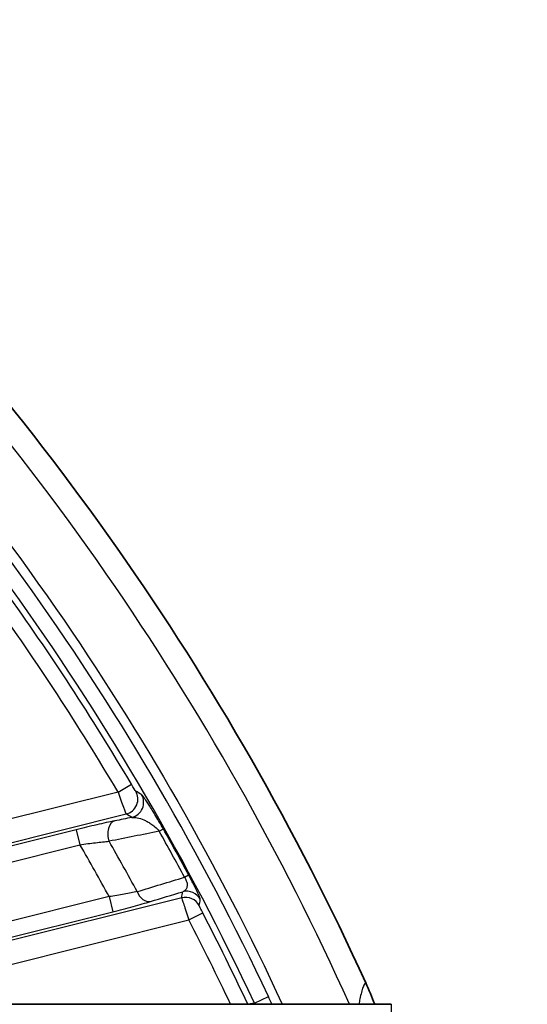
# Model space of a CAD drawing. Units: millimetres. Extents: x 29 to 2385, y 16 to 1140.
# Drawn here: x 1321 to 1338, y 778 to 810 of the extents above; entities that cross this region are included whole.
import ezdxf

# ---------------------------------------------------------------- set-up
doc = ezdxf.new("R2010")
doc.units = ezdxf.units.MM
doc.header["$LTSCALE"] = 2
doc.layers.get('Defpoints').update_dxf_attribs({"lineweight": 25})
for name, color, linetype, lineweight in [('Dimension (ISO)', 7, 'Continuous', 18), ('Dimension (ISO) @ 1', 7, 'Continuous', 18), ('Visible (ISO)', 7, 'Continuous', 35), ('Visible Narrow (ISO)', 7, 'Continuous', 25)]:
    doc.layers.add(name, color=color, linetype=linetype, lineweight=lineweight)
doc.styles.add('Note Text (TK)', font='txt')
doc.dimstyles.new('Default - Method 1b (TK)', dxfattribs={"dimscale": 2, "dimtxt": 2.5, "dimasz": 2.5, "dimexe": 1, "dimexo": 1.5, "dimgap": 1, "dimtad": 1, "dimtoh": 1, "dimrnd": 1e-08, "dimdsep": 46, "dimtxsty": 'Note Text (TK)', "dimcen": 0.09, "dimdle": 5, "dimclrd": 100, "dimclre": 100, "dimclrt": 7, "dimadec": 1, "dimazin": 1, "dimtfac": 1, "dimtmove": 0, "dimatfit": 3, "dimfxl": 0, "dimtolj": 1, "dimlwd": -1, "dimlwe": -1, "dimarcsym": 0})

# ---------------------------------------------------------------- blocks, each defined once
blk = doc.blocks.new('*D25')
at = {"layer": 'Defpoints', "color": 0, "transparency": 16777216}
for p in [(1385.577, 858.635), (1126.243, 737.298), (1385.577, 737.298)]:
    blk.add_point(p, dxfattribs=at)
at = {"layer": 'Dimension (ISO)', "color": 100, "transparency": 16777216}
for p, q in [((1126.243, 743.298), (1126.243, 862.635)), ((1385.577, 743.298), (1385.577, 862.635)), ((1136.243, 858.635), (1375.577, 858.635))]:
    blk.add_line(p, q, dxfattribs=at)
for points in [[(1136.243, 860.302), (1136.243, 856.969), (1126.243, 858.635)], [(1375.577, 860.302), (1375.577, 856.969), (1385.577, 858.635)]]:
    blk.add_solid(points, dxfattribs=at)
at = {"layer": 'Dimension (ISO)', "color": 7, "transparency": 16777216, "insert": (1245.768, 867.635), "char_height": 10, "attachment_point": 4, "style": 'Note Text (TK)'}
blk.add_mtext('\\A1;259', dxfattribs=at)

msp = doc.modelspace()

# ---------------------------------------------------------------- linework, layer by layer
at = {"layer": 'Visible (ISO)'}
msp.add_line((1300.647, 777.509), (1333.38, 777.509), dxfattribs=at)
msp.add_arc((1251.618, 741.41), 88.9, 24.45331, 45.59011, dxfattribs=at)
msp.add_open_spline([(1332.837, 777.509), (1332.746, 777.746), (1332.648, 777.98), (1332.543, 778.21)], degree=3, dxfattribs=at)
at = {"layer": 'Visible Narrow (ISO)'}
for p, q in [((1324.449, 784.453), (1324.886, 784.711)), ((1324.449, 784.453), (1313.224, 781.647)), ((1313.407, 780.908), (1324.715, 783.735)), ((1323.082, 783.22), (1315.346, 781.286)), ((1323.082, 783.22), (1323.205, 782.728)), ((1325.795, 783.17), (1325.93, 783.246)), ((1315.469, 780.794), (1323.205, 782.728)), ((1326.621, 781.667), (1326.757, 781.74)), ((1324.159, 781.031), (1315.925, 778.972)), ((1324.159, 781.031), (1324.282, 780.539)), ((1326.53, 780.994), (1314.159, 777.901)), ((1316.048, 778.48), (1324.282, 780.539)), ((1326.765, 780.268), (1327.216, 780.502)), ((1315.728, 777.509), (1326.765, 780.268)), ((1328.904, 777.546), (1328.704, 777.509)), ((1328.904, 777.546), (1329.364, 777.761)), ((1333.38, 777.509), (1333.38, 777.051))]:
    msp.add_line(p, q, dxfattribs=at)
for radius, start, end in [(85.824, 25.05886, 45.59011), (85.317, 25.05886, 45.59011), (85.107, 30.58285, 35.66945), (84.599, 30.58285, 35.66945), (85.124, 28.2239, 29.37824), (85.279, 28.2239, 29.37824), (82.656, 28.64261, 29.99221), (83.538, 28.44133, 29.73261), (85.107, 25.09755, 27.34335), (84.599, 25.2587, 27.34335)]:
    msp.add_arc((1251.618, 741.41), radius, start, end, dxfattribs=at)
for centre, major_axis, ratio, start_param, end_param in [((1324.592, 784.227), (0.264, 0.434), 0.997297, 3.934312, 5.788263), ((1324.78, 784.112), (0.265, 0.434), 0.997305, 3.935805, 5.787469), ((1291.001, 662.433), (67.585, -131.261), 0.750756, 2.250027, 2.251677), ((1280.95, 624.081), (43.836, -175.344), 0.745659, 2.493706, 2.495146), ((1324.464, 783.016), (-0.099, 0.498), 0.675482, 0.071036, 1.792429), ((-128.794, 249.872), (2194.377, 604.147), 0.07658, 0.825265, 0.826261), ((-2525.783, -291.005), (-5581.823, -1630.107), 0.011909, 2.328653, 2.329036), ((1325.383, 781.364), (0.147, -0.486), 0.687255, 4.852085, 6.211076), ((1230.723, 824.989), (-31.173, 124.693), 0.745659, 4.173883, 4.175552), ((1326.653, 780.502), (0.5, -0.088), 0.998358, 0.655176, 1.989256), ((1326.688, 780.701), (0.5, -0.087), 0.99836, 0.655656, 1.987849), ((1254.737, 813.767), (9.11, -108.661), 0.680976, 1.205417, 1.20734)]:
    msp.add_ellipse(centre, major_axis=major_axis, ratio=ratio, start_param=start_param, end_param=end_param, dxfattribs=at)
for points, knots in [([(1332.014, 777.509), (1329.803, 782.434), (1327.138, 787.154), (1324.064, 791.592), (1320.888, 796.178), (1317.274, 800.461), (1313.289, 804.365)], [-0.9838135, -0.9838135, -0.9838135, -0.9838135, -0.5, -0.5, -0.5, 0, 0, 0, 0]), ([(1311.89, 802.937), (1315.784, 799.121), (1319.316, 794.935), (1322.42, 790.453), (1325.253, 786.363), (1327.731, 782.027), (1329.817, 777.509)], [-1, -1, -1, -1, -0.5, -0.5, -0.5, -0.0437026, -0.0437026, -0.0437026, -0.0437026]), ([(1324.449, 784.453), (1324.482, 784.361), (1324.514, 784.271), (1324.545, 784.186), (1324.575, 784.102), (1324.604, 784.024), (1324.628, 783.958), (1324.677, 783.826), (1324.709, 783.744), (1324.715, 783.735)], [0, 0, 0, 0, 0.00028843, 0.00028843, 0.00028843, 0.000576859, 0.000576859, 0.000576859, 0.001153719, 0.001153719, 0.001153719, 0.001153719]), ([(1325.93, 783.246), (1325.833, 783.417), (1325.692, 783.658), (1325.537, 783.91), (1325.439, 784.064), (1325.356, 784.189), (1325.27, 784.312), (1325.231, 784.361), (1325.218, 784.368)], [0, 0, 0, 0, 0.000580521, 0.000870782, 0.001161043, 0.001451304, 0.001741564, 0.002322086, 0.002322086, 0.002322086, 0.002322086]), ([(1324.903, 783.62), (1324.956, 783.626), (1325.016, 783.622), (1325.08, 783.609), (1325.144, 783.596), (1325.214, 783.574), (1325.288, 783.543), (1325.325, 783.527), (1325.363, 783.509), (1325.402, 783.487), (1325.442, 783.466), (1325.483, 783.442), (1325.525, 783.413), (1325.567, 783.385), (1325.611, 783.353), (1325.656, 783.313), (1325.702, 783.274), (1325.75, 783.227), (1325.795, 783.17)], [0, 0, 0, 0, 0.000436965, 0.000436965, 0.000436965, 0.00087393, 0.00087393, 0.00087393, 0.001092412, 0.001092412, 0.001092412, 0.001310895, 0.001310895, 0.001310895, 0.001529377, 0.001529377, 0.001529377, 0.00174786, 0.00174786, 0.00174786, 0.00174786]), ([(1324.341, 783.508), (1324.169, 783.474), (1323.971, 783.431), (1323.756, 783.382), (1323.648, 783.357), (1323.537, 783.331), (1323.424, 783.304), (1323.311, 783.277), (1323.198, 783.249), (1323.082, 783.22)], [0, 0, 0, 0, 0.000714427, 0.000714427, 0.000714427, 0.00107164, 0.00107164, 0.00107164, 0.001428853, 0.001428853, 0.001428853, 0.001428853]), ([(1323.205, 782.728), (1323.292, 782.741), (1323.378, 782.752), (1323.463, 782.764), (1323.547, 782.775), (1323.632, 782.785), (1323.713, 782.795), (1323.875, 782.814), (1324.026, 782.83), (1324.158, 782.841)], [0, 0, 0, 0, 0.000260083, 0.000260083, 0.000260083, 0.000520165, 0.000520165, 0.000520165, 0.001040331, 0.001040331, 0.001040331, 0.001040331]), ([(1326.621, 781.667), (1326.646, 781.63), (1326.688, 781.55), (1326.712, 781.449), (1326.711, 781.376), (1326.691, 781.3), (1326.643, 781.235), (1326.593, 781.204), (1326.565, 781.193)], [0, 0, 0, 0, 0.000132284, 0.000264569, 0.000396853, 0.000529138, 0.000793707, 0.001058276, 0.001058276, 0.001058276, 0.001058276]), ([(1327.138, 780.936), (1327.139, 780.944), (1327.134, 780.963), (1327.121, 780.997), (1327.108, 781.031), (1327.088, 781.08), (1327.057, 781.146), (1327.027, 781.213), (1326.986, 781.298), (1326.935, 781.4), (1326.884, 781.501), (1326.822, 781.62), (1326.757, 781.74)], [0, 0, 0, 0, 0.000401155, 0.000401155, 0.000401155, 0.000802311, 0.000802311, 0.000802311, 0.001203466, 0.001203466, 0.001203466, 0.001604621, 0.001604621, 0.001604621, 0.001604621]), ([(1325.073, 781.196), (1324.95, 781.169), (1324.807, 781.14), (1324.65, 781.112), (1324.572, 781.098), (1324.491, 781.084), (1324.409, 781.07), (1324.326, 781.057), (1324.243, 781.043), (1324.159, 781.031)], [0, 0, 0, 0, 0.000513768, 0.000513768, 0.000513768, 0.000770652, 0.000770652, 0.000770652, 0.001027536, 0.001027536, 0.001027536, 0.001027536]), ([(1324.282, 780.539), (1324.396, 780.567), (1324.507, 780.595), (1324.618, 780.624), (1324.728, 780.653), (1324.837, 780.682), (1324.942, 780.711), (1325.152, 780.767), (1325.343, 780.822), (1325.506, 780.872)], [0, 0, 0, 0, 0.000347369, 0.000347369, 0.000347369, 0.000694738, 0.000694738, 0.000694738, 0.001389477, 0.001389477, 0.001389477, 0.001389477]), ([(1326.53, 780.994), (1326.531, 780.989), (1326.537, 780.966), (1326.549, 780.928), (1326.561, 780.889), (1326.578, 780.834), (1326.6, 780.768), (1326.643, 780.634), (1326.703, 780.453), (1326.765, 780.268)], [0, 0, 0, 0, 0.000288122, 0.000288122, 0.000288122, 0.000576244, 0.000576244, 0.000576244, 0.001152488, 0.001152488, 0.001152488, 0.001152488]), ([(1332.543, 778.21), (1332.516, 778.204), (1332.487, 778.158), (1332.457, 778.074), (1332.439, 778.026), (1332.421, 777.966), (1332.402, 777.893), (1332.387, 777.834), (1332.371, 777.766), (1332.355, 777.691), (1332.343, 777.635), (1332.331, 777.574), (1332.319, 777.509)], [0, 0, 0, 0, 0.002335567, 0.002335567, 0.002335567, 0.003666296, 0.003666296, 0.003666296, 0.004748056, 0.004748056, 0.004748056, 0.00555146, 0.00555146, 0.00555146, 0.00555146])]:
    msp.add_open_spline(points, degree=3, knots=knots, dxfattribs=at)
for points in [[(1325.029, 784.484), (1325.025, 784.487), (1324.988, 784.541), (1324.92, 784.654), (1324.886, 784.711)], [(1324.903, 783.62), (1324.716, 783.583), (1324.528, 783.546), (1324.341, 783.508)], [(1325.506, 780.872), (1325.859, 780.979), (1326.212, 781.086), (1326.565, 781.193)], [(1327.216, 780.502), (1327.186, 780.56), (1327.127, 780.676), (1327.103, 780.733), (1327.103, 780.737)], [(1328.904, 777.546), (1328.91, 777.534), (1328.915, 777.521), (1328.921, 777.509)], [(1329.478, 777.509), (1329.441, 777.593), (1329.403, 777.677), (1329.364, 777.761)]]:
    msp.add_open_spline(points, degree=3, dxfattribs=at)

# ---------------------------------------------------------------- dimensions: what is measured, and where the dimension line sits
at = {"layer": 'Dimension (ISO) @ 1', "color": 100, "true_color": 0x00ff3f}
dim = msp.add_linear_dim(base=(1385.577, 858.635), p1=(1126.243, 737.298), p2=(1385.577, 737.298), angle=180, dimstyle='Default - Method 1b (TK)', override={"dimscale": 1, "dimtxt": 10, "dimasz": 10, "dimexe": 4, "dimexo": 6, "dimgap": 4, "dimtoh": 0, "dimdec": 0, "dimcen": 0.36, "dimtol": 0, "dimlim": 0, "dimtp": 0, "dimtm": 0, "dimtdec": 2, "dimtix": 0, "dimtofl": 0, "dimtmove": 0, "dimatfit": 1}, dxfattribs=at)
dim.commit()
dim.dimension.update_dxf_attribs({"geometry": '*D25', "text_midpoint": (1255.91, 858.635), "dimtype": 160})

doc.saveas('drawing.dxf')
